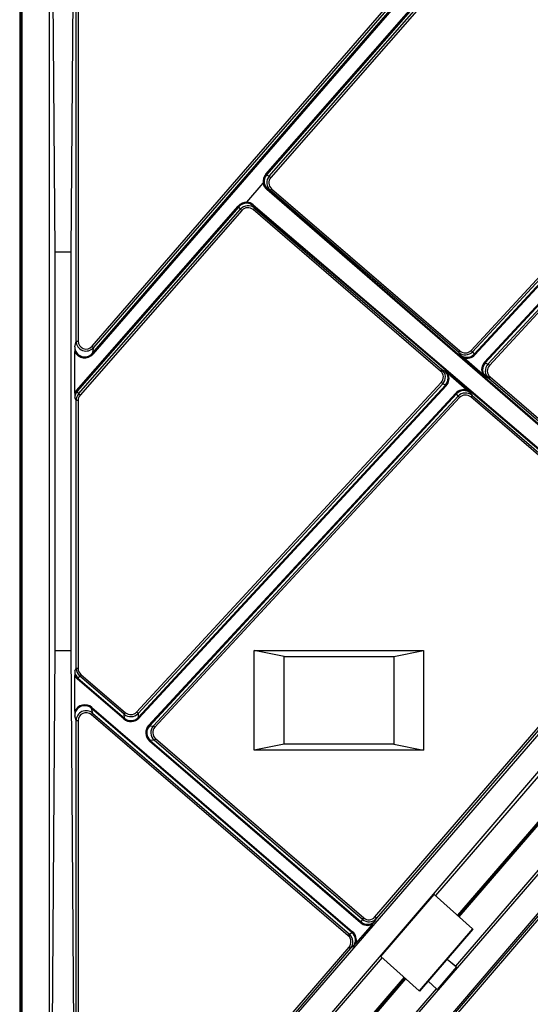
# Model space of a CAD drawing. Units: millimetres. Extents: x 0 to 600, y 0 to 204.
# Drawn here: x 232 to 248, y 33 to 65 of the extents above; entities that cross this region are included whole.
import ezdxf

# ---------------------------------------------------------------- set-up
doc = ezdxf.new("R2010")
doc.units = ezdxf.units.MM
for name, color, linetype in [('FO-2T-CC', 7, 'Continuous'), ('FO-2T-CC-CIERRE', 7, 'Continuous'), ('Predeterminado', 7, 'Continuous')]:
    doc.layers.add(name, color=color, linetype=linetype)

# ---------------------------------------------------------------- blocks, each defined once
blk = doc.blocks.new('SE1')
at = {"layer": 'FO-2T-CC', "color": 7, "linetype": 'Continuous'}
for p, q in [((231.604, 24.264), (231.604, 74.769)), ((231.615, 24.291), (231.615, 74.746)), ((231.53, 73.71), (231.53, 26.26)), ((231.541, 73.71), (231.541, 26.26)), ((232.5, 25.714), (232.5, 72.8)), ((276.043, 72.8), (245.088, 36.84)), ((277.065, 72.511), (245.804, 36.195)), ((277.077, 72.506), (245.813, 36.188)), ((232.579, 69.612), (232.676, 57.83)), ((233.293, 69.434), (233.197, 57.83)), ((233.371, 54.923), (233.371, 69.376)), ((233.436, 69.376), (233.436, 54.923)), ((239.557, 60.361), (247.683, 69.644)), ((247.708, 69.623), (239.582, 60.34)), ((239.668, 60.299), (247.801, 69.589)), ((247.85, 69.547), (239.717, 60.256)), ((233.892, 54.752), (246.435, 69.206)), ((233.896, 54.517), (246.635, 69.197)), ((246.659, 69.175), (233.92, 54.495)), ((246.484, 69.163), (233.941, 54.709)), ((246.248, 54.619), (256.327, 65.52)), ((256.375, 65.476), (246.296, 54.575)), ((246.349, 54.496), (256.505, 65.481)), ((256.529, 65.459), (246.372, 54.474)), ((246.688, 54.236), (256.818, 65.192)), ((256.842, 65.169), (246.712, 54.214)), ((246.799, 54.172), (256.847, 65.039)), ((256.895, 64.995), (246.847, 54.128)), ((238.94, 59.452), (239.469, 60.066)), ((239.557, 60.361), (239.582, 60.34)), ((239.582, 60.34), (239.668, 60.299)), ((239.668, 60.299), (239.717, 60.256)), ((253.162, 48.084), (239.585, 59.861)), ((239.701, 59.839), (239.612, 59.881)), ((239.612, 59.881), (253.189, 48.104)), ((239.701, 59.839), (239.744, 59.888)), ((245.846, 54.55), (239.701, 59.839)), ((239.744, 59.888), (245.888, 54.599)), ((233.382, 53.307), (238.651, 59.326)), ((238.675, 59.304), (233.407, 53.286)), ((233.452, 53.197), (238.728, 59.225)), ((238.777, 59.182), (233.501, 53.155)), ((238.651, 59.326), (238.675, 59.304)), ((238.728, 59.225), (238.675, 59.304)), ((238.777, 59.182), (238.728, 59.225)), ((239.13, 59.339), (239.185, 59.257)), ((252.805, 47.658), (239.13, 59.339)), ((239.142, 59.208), (239.185, 59.257)), ((245.257, 53.944), (239.142, 59.208)), ((239.146, 59.368), (252.82, 47.687)), ((239.185, 59.257), (245.3, 53.993)), ((232.676, 57.83), (232.676, 44.83)), ((232.676, 57.83), (233.197, 57.83)), ((233.197, 57.83), (233.197, 44.83)), ((233.326, 54.731), (233.371, 54.923)), ((233.371, 54.923), (233.436, 54.923)), ((233.892, 54.752), (233.941, 54.709)), ((233.941, 54.709), (233.896, 54.517)), ((245.846, 54.55), (245.888, 54.599)), ((246.296, 54.575), (246.248, 54.619)), ((233.325, 53.218), (233.325, 54.583)), ((233.896, 54.517), (233.92, 54.495)), ((245.898, 54.471), (245.846, 54.55)), ((246.627, 53.843), (246.01, 54.374)), ((246.296, 54.575), (246.349, 54.496)), ((246.349, 54.496), (246.372, 54.474)), ((245.3, 53.993), (245.257, 53.944)), ((245.3, 53.993), (245.387, 53.952)), ((246.712, 54.214), (246.688, 54.236)), ((246.712, 54.214), (246.799, 54.172)), ((246.847, 54.128), (246.799, 54.172)), ((246.116, 53.325), (245.499, 53.856)), ((246.826, 53.706), (246.739, 53.747)), ((246.869, 53.755), (246.826, 53.706)), ((253.182, 48.234), (246.826, 53.706)), ((246.869, 53.755), (253.224, 48.283)), ((233.382, 53.307), (233.407, 53.286)), ((235.34, 42.821), (245.279, 53.57)), ((245.326, 53.526), (235.388, 42.777)), ((235.395, 42.649), (245.414, 53.485)), ((245.438, 53.463), (235.419, 42.627)), ((245.326, 53.526), (245.279, 53.57)), ((245.414, 53.485), (245.326, 53.526)), ((245.414, 53.485), (245.438, 53.463)), ((233.371, 52.983), (233.326, 53.071)), ((233.371, 44.249), (233.371, 52.983)), ((233.436, 52.983), (233.371, 52.983)), ((233.407, 53.286), (233.452, 53.197)), ((233.436, 52.983), (233.436, 44.249)), ((233.501, 53.155), (233.452, 53.197)), ((235.735, 42.389), (245.753, 53.225)), ((245.777, 53.203), (235.759, 42.367)), ((235.891, 42.375), (245.83, 53.124)), ((245.877, 53.079), (235.939, 42.33)), ((245.777, 53.203), (245.753, 53.225)), ((245.83, 53.124), (245.777, 53.203)), ((245.877, 53.079), (245.83, 53.124)), ((246.228, 53.228), (246.28, 53.149)), ((246.238, 53.1), (246.28, 53.149)), ((252.632, 47.595), (246.238, 53.1)), ((246.28, 53.149), (252.675, 47.645)), ((243.115, 36.141), (252.66, 47.229)), ((252.709, 47.186), (243.165, 36.099)), ((232.676, 44.83), (232.579, 31.018)), ((232.676, 44.83), (233.197, 44.83)), ((233.197, 44.83), (233.294, 31.018)), ((240.152, 44.636), (239.177, 44.831)), ((239.177, 41.581), (239.177, 44.831)), ((239.177, 44.831), (244.702, 44.831)), ((240.152, 41.776), (240.152, 44.636)), ((240.152, 44.636), (243.727, 44.636)), ((243.727, 44.636), (244.702, 44.831)), ((243.727, 44.636), (243.727, 41.776)), ((244.702, 44.831), (244.702, 41.581)), ((233.325, 42.851), (233.325, 44.02)), ((233.326, 44.167), (233.371, 44.249)), ((233.436, 44.249), (233.371, 44.249)), ((233.484, 44.003), (233.439, 43.92)), ((233.484, 44.003), (233.527, 44.052)), ((234.938, 42.752), (233.484, 44.003)), ((233.527, 44.052), (234.98, 42.801)), ((233.439, 43.92), (233.418, 43.896)), ((234.924, 42.599), (233.418, 43.896)), ((233.439, 43.92), (234.945, 42.624)), ((233.862, 42.951), (233.884, 42.975)), ((233.862, 42.951), (233.908, 42.79)), ((242.365, 35.631), (233.862, 42.951)), ((233.865, 42.741), (233.908, 42.79)), ((242.244, 35.528), (233.865, 42.741)), ((233.884, 42.975), (242.387, 35.656)), ((233.908, 42.79), (242.287, 35.577)), ((234.938, 42.752), (234.98, 42.801)), ((234.945, 42.624), (234.938, 42.752)), ((235.388, 42.777), (235.34, 42.821)), ((235.388, 42.777), (235.395, 42.649)), ((233.371, 42.544), (233.326, 42.704)), ((233.371, 26.144), (233.371, 42.544)), ((233.371, 42.544), (233.436, 42.544)), ((233.436, 42.544), (233.436, 26.144)), ((234.945, 42.624), (234.924, 42.599)), ((235.395, 42.649), (235.419, 42.627)), ((235.759, 42.367), (235.735, 42.389)), ((234.31, 25.749), (248.537, 42.192)), ((235.759, 42.367), (235.891, 42.375)), ((235.939, 42.33), (235.891, 42.375)), ((235.785, 41.901), (235.764, 41.876)), ((242.644, 35.954), (235.764, 41.876)), ((235.918, 41.908), (235.785, 41.901)), ((235.785, 41.901), (242.665, 35.979)), ((235.96, 41.958), (235.918, 41.908)), ((242.706, 36.064), (235.918, 41.908)), ((235.96, 41.958), (242.749, 36.114)), ((240.152, 41.776), (239.177, 41.581)), ((243.727, 41.776), (240.152, 41.776)), ((243.727, 41.776), (244.702, 41.581)), ((235.016, 25.206), (249.128, 41.683)), ((244.702, 41.581), (239.177, 41.581)), ((243.31, 34.855), (245.049, 36.876)), ((246.295, 35.754), (245.049, 36.876)), ((242.665, 35.979), (242.644, 35.954)), ((242.665, 35.979), (242.706, 36.064)), ((242.706, 36.064), (242.749, 36.114)), ((243.165, 36.099), (243.115, 36.141)), ((243.165, 36.099), (243.123, 36.013)), ((242.365, 35.631), (242.387, 35.656)), ((243.027, 35.901), (242.496, 35.285)), ((246.295, 35.754), (244.556, 33.733)), ((246.311, 35.739), (244.572, 33.719)), ((246.311, 35.739), (246.295, 35.754)), ((242.244, 35.528), (242.287, 35.577)), ((242.287, 35.577), (242.365, 35.631)), ((234.364, 25.975), (242.272, 35.161)), ((242.321, 35.119), (234.413, 25.933)), ((242.272, 35.161), (242.321, 35.119)), ((242.399, 35.173), (242.321, 35.119)), ((243.349, 34.82), (235.179, 25.329)), ((244.556, 33.733), (243.31, 34.855)), ((244.065, 34.175), (237.34, 26.363)), ((244.074, 34.168), (237.351, 26.358)), ((244.556, 33.733), (244.572, 33.719))]:
    blk.add_line(p, q, dxfattribs=at)
for centre, radius, start, end in [((250.93, 54.55), 17.604, 179.4133, 179.8945), ((264.747, 76.102), 28.691, 228.9306, 229.2262), ((226.798, 32.092), 28.695, 49.3282, 49.6238), ((265.328, 75.607), 28.695, 229.3282, 229.6238), ((227.379, 31.597), 28.691, 48.9306, 49.2262), ((250.713, 53.25), 17.387, 180.1056, 180.5903), ((250.706, 43.988), 17.38, 179.4096, 179.8944), ((250.845, 42.884), 17.52, 180.1055, 180.5881), ((220.163, 55.549), 30.146, 319.3259, 319.6073), ((219.666, 54.971), 30.146, 318.9471, 319.2286)]:
    blk.add_arc(centre, radius, start, end, dxfattribs=at)
for centre, major_axis, ratio, start_param, end_param in [((239.827, 60.126), (0.324, -0.152), 0.998206, 2.862767, 3.741055), ((239.818, 60.132), (-0.201, -0.296), 0.987724, 5.4874, 6.165607), ((239.827, 60.126), (0.295, -0.139), 0.997848, 2.862767, 3.749222), ((239.824, 60.127), (-0.183, -0.269), 0.986668, 5.475875, 6.167562), ((239.913, 60.085), (0.294, -0.139), 0.998922, 2.862767, 4.440909), ((239.913, 60.085), (0.236, -0.111), 0.998206, 2.862767, 4.440909), ((239.591, 59.856), (-0.0213, -0.0246), 0.229895, 3.158092, 4.713261), ((238.92, 59.09), (0.199, -0.298), 0.998221, 2.502889, 3.405069), ((238.92, 59.09), (0.181, -0.271), 0.997866, 2.494455, 3.405069), ((238.918, 59.092), (0.239, 0.221), 0.986714, 0.116233, 0.76722), ((238.913, 59.097), (0.263, 0.242), 0.987768, 0.118185, 0.756116), ((238.973, 59.011), (0.18, -0.271), 0.998931, 1.843467, 3.405069), ((238.973, 59.011), (0.144, -0.217), 0.998221, 1.843467, 3.405069), ((239.151, 59.363), (0.0211, 0.0247), 0.229895, 1.569924, 3.125094), ((233.696, 54.924), (0.075, 0.318), 0.995426, 1.802902, 4.224935), ((233.696, 54.924), (0.06, 0.255), 0.992419, 1.802902, 4.224935), ((233.651, 54.732), (0.075, 0.319), 0.990922, 1.802902, 4.224935), ((246.057, 54.796), (-0.144, 0.217), 0.998244, 1.845289, 3.379731), ((233.651, 54.732), (0.082, 0.351), 0.992419, 2.226391, 4.224935), ((246.057, 54.796), (-0.18, 0.271), 0.998945, 1.845289, 3.379731), ((246.11, 54.717), (-0.18, 0.271), 0.997894, 1.845289, 3.379731), ((246.11, 54.717), (-0.198, 0.298), 0.998244, 2.271471, 3.379731), ((245.087, 53.747), (-0.235, 0.111), 0.998179, 2.837693, 4.442994), ((245.087, 53.747), (-0.294, 0.139), 0.998906, 2.837693, 4.442994), ((245.174, 53.706), (-0.294, 0.139), 0.997815, 2.837693, 4.442994), ((246.951, 53.993), (0.324, -0.153), 0.998179, 2.837693, 4.016811), ((246.951, 53.993), (0.294, -0.139), 0.997815, 2.837693, 4.442994), ((247.038, 53.952), (0.294, -0.139), 0.998906, 2.837693, 4.442994), ((247.038, 53.952), (0.235, -0.111), 0.998179, 2.837693, 4.442994), ((245.174, 53.706), (-0.324, 0.153), 0.998179, 2.837693, 4.016811), ((233.651, 53.071), (-0.163, 0.319), 0.99808, 0.377862, 0.673285), ((246.016, 52.981), (0.198, -0.298), 0.998244, 2.271471, 3.379731), ((246.016, 52.981), (0.18, -0.271), 0.997894, 1.845289, 3.379731), ((233.651, 53.071), (-0.148, 0.29), 0.997698, 0.377862, 1.096773), ((233.696, 52.983), (-0.148, 0.29), 0.998847, 0.377862, 1.096773), ((233.696, 52.983), (-0.119, 0.232), 0.99808, 0.377862, 1.096773), ((246.068, 52.903), (0.18, -0.271), 0.998945, 1.845289, 3.379731), ((246.068, 52.903), (0.144, -0.217), 0.998244, 1.845289, 3.379731), ((233.651, 44.167), (-0.172, -0.314), 0.998266, 5.636891, 6.073075), ((233.651, 44.167), (-0.156, -0.286), 0.997921, 5.213402, 6.073075), ((233.696, 44.25), (-0.156, -0.285), 0.998958, 5.213402, 6.073075), ((233.696, 44.25), (-0.125, -0.229), 0.998266, 5.213402, 6.073075), ((233.651, 42.703), (0.097, -0.346), 0.994601, 2.158834, 4.012977), ((233.651, 42.703), (0.089, -0.315), 0.993532, 2.158834, 4.436465), ((233.696, 42.543), (0.088, -0.314), 0.996748, 2.158834, 4.436465), ((233.696, 42.543), (0.071, -0.252), 0.994601, 2.158834, 4.436465), ((235.15, 42.999), (-0.019, 0.325), 0.998078, 2.37554, 3.907645), ((235.15, 42.999), (-0.015, 0.26), 0.996805, 2.37554, 3.907645), ((235.157, 42.871), (-0.02, 0.358), 0.996805, 2.37554, 3.907645), ((235.157, 42.871), (-0.019, 0.326), 0.996169, 2.37554, 3.907645), ((235.999, 42.147), (0.358, 0.02), 0.996571, 2.340165, 3.943021), ((235.999, 42.147), (0.326, 0.019), 0.995889, 2.340165, 3.943021), ((236.131, 42.154), (0.325, 0.019), 0.997937, 2.340165, 3.943021), ((236.131, 42.154), (0.26, 0.015), 0.996571, 2.340165, 3.943021), ((242.877, 36.226), (0.142, 0.293), 0.997872, 2.882817, 4.452733), ((242.918, 36.311), (0.142, 0.293), 0.998934, 2.882817, 4.452733), ((242.918, 36.311), (0.114, 0.234), 0.998226, 2.882817, 4.452733), ((242.153, 35.385), (-0.295, -0.202), 0.998226, 2.256803, 3.400368), ((242.877, 36.226), (0.156, 0.322), 0.998226, 2.882817, 4.026382), ((242.074, 35.331), (-0.215, -0.147), 0.998226, 1.830452, 3.400368), ((242.074, 35.331), (-0.268, -0.184), 0.998934, 1.830452, 3.400368), ((242.153, 35.385), (-0.269, -0.184), 0.997872, 1.830452, 3.400368)]:
    blk.add_ellipse(centre, major_axis=major_axis, ratio=ratio, start_param=start_param, end_param=end_param, dxfattribs=at)
for points in [[(239.474, 60.069), (239.482, 60.07), (239.49, 60.071), (239.502, 60.072), (239.506, 60.072), (239.506, 60.072)], [(238.938, 59.447), (238.938, 59.439), (238.937, 59.431), (238.938, 59.419), (238.938, 59.415), (238.939, 59.415)]]:
    blk.add_open_spline(points, degree=3, knots=[0, 0, 0, 0, 0.5, 0.5, 1, 1, 1, 1], dxfattribs=at)
at = {"layer": 'FO-2T-CC-CIERRE', "color": 7, "linetype": 'Continuous'}
for p, q in [((245.753, 34.54), (279.028, 73.28)), ((245.852, 36.152), (277.246, 72.702)), ((245.861, 36.144), (277.258, 72.698)), ((253.493, 43.401), (240.961, 28.895)), ((254.084, 42.893), (241.635, 28.315)), ((242.564, 29.333), (250.912, 39.051)), ((250.917, 38.958), (242.651, 29.334)), ((245.471, 34.763), (245.778, 34.517)), ((245.472, 34.764), (245.753, 34.54)), ((245.778, 34.517), (245.142, 33.777)), ((245.753, 34.54), (245.778, 34.517)), ((237.585, 26.527), (244.115, 34.13)), ((237.596, 26.523), (244.124, 34.122)), ((244.852, 34.044), (245.142, 33.777)), ((244.852, 34.044), (245.117, 33.8)), ((238.641, 26.26), (245.117, 33.8)), ((245.142, 33.777), (245.117, 33.8))]:
    blk.add_line(p, q, dxfattribs=at)

msp = doc.modelspace()

# ---------------------------------------------------------------- block references
at = {"layer": 'Predeterminado'}
msp.add_blockref('SE1', (0, 0), dxfattribs=at)

doc.saveas('drawing.dxf')
